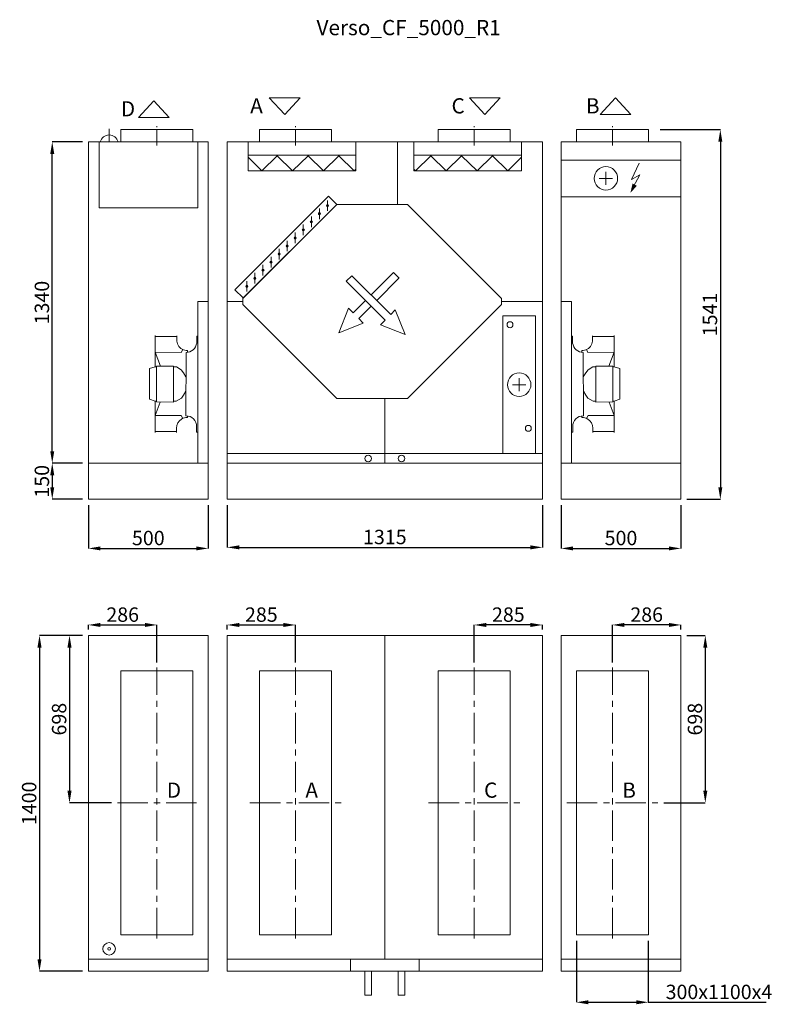
# Model space of a CAD drawing. Units: millimetres. Extents: x 26261 to 33695, y 8764 to 12869.
# Drawn here: x 26261 to 29400, y 8764 to 12869 of the extents above; entities that cross this region are included whole.
import ezdxf

# ---------------------------------------------------------------- set-up
doc = ezdxf.new("R2010")
doc.units = ezdxf.units.MM
doc.header["$LTSCALE"] = 2
doc.header["$PDSIZE"] = -1
doc.linetypes.add('CENTER', pattern=[10.16, 6.35, -1.27, 1.27, -1.27])
doc.linetypes.add('CENTERX2', pattern=[20.32, 12.7, -2.54, 2.54, -2.54])
for name, color, linetype, lineweight in [('ASINE', 7, 'CENTER', 9), ('PAGRINDINE', 7, 'Continuous', 20), ('PLONESNE', 7, 'Continuous', 9)]:
    doc.layers.add(name, color=color, linetype=linetype, lineweight=lineweight)
doc.styles.add('SLDTEXTSTYLE2', font='TXT', dxfattribs={"width": 0.605})
doc.styles.add('SLDTEXTSTYLE4', font='TXT', dxfattribs={"width": 0.663})
doc.styles.get("Standard").update_dxf_attribs({"font": 'ARIALN.TTF'})
doc.dimstyles.new('SLDDIMSTYLE0', dxfattribs={"dimtxt": 50.387967, "dimasz": 50.387967, "dimexe": 0, "dimexo": 0.0625, "dimgap": 12.596992, "dimtad": 1, "dimrnd": 1e-09, "dimzin": 12, "dimdsep": 46, "dimtxsty": 'SLDTEXTSTYLE4', "dimsah": 1, "dimcen": 0.09, "dimadec": 0, "dimazin": 3, "dimtfac": 1, "dimtofl": 0, "dimtmove": 0, "dimatfit": 3, "dimfxl": 1, "dimfrac": 2, "dimtolj": 1, "dimtzin": 12, "dimarcsym": 0})

# ---------------------------------------------------------------- blocks, each defined once
blk = doc.blocks.new('*D2284')
at = {"layer": 'Defpoints', "color": 0}
for p in [(26396.9, 12359.3), (26547.5, 12359.3), (26547.5, 11019.3)]:
    blk.add_point(p, dxfattribs=at)
at = {"layer": 'PLONESNE', "color": 0, "lineweight": -2}
for p, q in [((26522.5, 12359.3), (26396.9, 12359.3)), ((26396.9, 11069.7), (26396.9, 12308.9)), ((26522.5, 11019.3), (26396.9, 11019.3))]:
    blk.add_line(p, q, dxfattribs=at)
at = {"layer": 'PLONESNE', "color": 0}
for points in [[(26405.3, 12308.9), (26388.5, 12308.9), (26396.9, 12359.3)], [(26388.5, 11069.7), (26405.3, 11069.7), (26396.9, 11019.3)]]:
    blk.add_solid(points, dxfattribs=at)
at = {"layer": 'PLONESNE', "color": 0, "insert": (26353.7, 11689.3), "char_height": 60, "attachment_point": 5, "rotation": 90}
blk.add_mtext('\\A1;1340', dxfattribs=at)
blk = doc.blocks.new('*D2285')
at = {"layer": 'Defpoints', "color": 0}
for p in [(27126.3, 10869.3), (28441.3, 10869.3), (28441.3, 10668.9)]:
    blk.add_point(p, dxfattribs=at)
at = {"layer": 'PLONESNE', "color": 0, "lineweight": -2}
for p, q in [((27126.3, 10844.3), (27126.3, 10668.9)), ((28441.3, 10844.3), (28441.3, 10668.9)), ((27176.7, 10668.9), (28390.9, 10668.9))]:
    blk.add_line(p, q, dxfattribs=at)
at = {"layer": 'PLONESNE', "color": 0}
for points in [[(27176.7, 10677.3), (27176.7, 10660.5), (27126.3, 10668.9)], [(28390.9, 10660.5), (28390.9, 10677.3), (28441.3, 10668.9)]]:
    blk.add_solid(points, dxfattribs=at)
at = {"layer": 'PLONESNE', "color": 0, "insert": (27783.8, 10712.1), "char_height": 60, "attachment_point": 5}
blk.add_mtext('\\A1;1315', dxfattribs=at)
blk = doc.blocks.new('*D2286')
at = {"layer": 'Defpoints', "color": 0}
for p in [(26547.5, 10869.3), (27047.5, 10869.3), (27047.5, 10664.5)]:
    blk.add_point(p, dxfattribs=at)
at = {"layer": 'PLONESNE', "color": 0, "lineweight": -2}
for p, q in [((26547.5, 10844.3), (26547.5, 10664.5)), ((27047.5, 10844.3), (27047.5, 10664.5)), ((26597.9, 10664.5), (26997.1, 10664.5))]:
    blk.add_line(p, q, dxfattribs=at)
at = {"layer": 'PLONESNE', "color": 0}
for points in [[(26597.9, 10672.9), (26597.9, 10656.1), (26547.5, 10664.5)], [(26997.1, 10656.1), (26997.1, 10672.9), (27047.5, 10664.5)]]:
    blk.add_solid(points, dxfattribs=at)
at = {"layer": 'PLONESNE', "color": 0, "insert": (26797.5, 10707.8), "char_height": 60, "attachment_point": 5}
blk.add_mtext('\\A1;500', dxfattribs=at)
blk = doc.blocks.new('*D2287')
at = {"layer": 'Defpoints', "color": 0}
for p in [(28518.6, 10869.3), (29018.6, 10869.3), (29018.6, 10664.5)]:
    blk.add_point(p, dxfattribs=at)
at = {"layer": 'PLONESNE', "color": 0, "lineweight": -2}
for p, q in [((28518.6, 10844.3), (28518.6, 10664.5)), ((29018.6, 10844.3), (29018.6, 10664.5)), ((28569, 10664.5), (28968.3, 10664.5))]:
    blk.add_line(p, q, dxfattribs=at)
at = {"layer": 'PLONESNE', "color": 0}
for points in [[(28569, 10672.9), (28569, 10656.1), (28518.6, 10664.5)], [(28968.3, 10656.1), (28968.3, 10672.9), (29018.6, 10664.5)]]:
    blk.add_solid(points, dxfattribs=at)
at = {"layer": 'PLONESNE', "color": 0, "insert": (28768.6, 10707.8), "char_height": 60, "attachment_point": 5}
blk.add_mtext('\\A1;500', dxfattribs=at)
blk = doc.blocks.new('*D2288')
at = {"layer": 'Defpoints', "color": 0}
for p in [(26547.5, 10301.7), (26343.7, 8901.7), (26547.5, 8901.7)]:
    blk.add_point(p, dxfattribs=at)
at = {"layer": 'PLONESNE', "color": 0, "lineweight": -2}
for p, q in [((26522.5, 10301.7), (26343.7, 10301.7)), ((26343.7, 10251.3), (26343.7, 8952.1)), ((26522.5, 8901.7), (26343.7, 8901.7))]:
    blk.add_line(p, q, dxfattribs=at)
at = {"layer": 'PLONESNE', "color": 0}
for points in [[(26352.1, 10251.3), (26335.3, 10251.3), (26343.7, 10301.7)], [(26335.3, 8952.1), (26352.1, 8952.1), (26343.7, 8901.7)]]:
    blk.add_solid(points, dxfattribs=at)
at = {"layer": 'PLONESNE', "color": 0, "insert": (26300.5, 9601.7), "char_height": 60, "attachment_point": 5, "rotation": 90}
blk.add_mtext('\\A1;1400', dxfattribs=at)
blk = doc.blocks.new('*D2290')
at = {"layer": 'Defpoints', "color": 0}
for p in [(26547.5, 10301.7), (26468.8, 9603.7), (26668.5, 9603.7)]:
    blk.add_point(p, dxfattribs=at)
at = {"layer": 'PLONESNE', "color": 0, "lineweight": -2}
for p, q in [((26522.5, 10301.7), (26468.8, 10301.7)), ((26468.8, 10251.3), (26468.8, 9654.1)), ((26643.5, 9603.7), (26468.8, 9603.7))]:
    blk.add_line(p, q, dxfattribs=at)
at = {"layer": 'PLONESNE', "color": 0}
for points in [[(26477.2, 10251.3), (26460.4, 10251.3), (26468.8, 10301.7)], [(26460.4, 9654.1), (26477.2, 9654.1), (26468.8, 9603.7)]]:
    blk.add_solid(points, dxfattribs=at)
at = {"layer": 'PLONESNE', "color": 0, "insert": (26425.5, 9952.7), "char_height": 60, "attachment_point": 5, "rotation": 90}
blk.add_mtext('\\A1;698', dxfattribs=at)
blk = doc.blocks.new('*D2291')
at = {"layer": 'Defpoints', "color": 0}
for p in [(26833.5, 10345.4), (26547.5, 10301.7), (26833.5, 10163.7)]:
    blk.add_point(p, dxfattribs=at)
at = {"layer": 'PLONESNE', "color": 0, "lineweight": -2}
for p, q in [((26547.5, 10326.7), (26547.5, 10345.4)), ((26597.9, 10345.4), (26783.1, 10345.4)), ((26833.5, 10188.7), (26833.5, 10345.4))]:
    blk.add_line(p, q, dxfattribs=at)
at = {"layer": 'PLONESNE', "color": 0}
for points in [[(26597.9, 10353.8), (26597.9, 10337), (26547.5, 10345.4)], [(26783.1, 10337), (26783.1, 10353.8), (26833.5, 10345.4)]]:
    blk.add_solid(points, dxfattribs=at)
at = {"layer": 'PLONESNE', "color": 0, "insert": (26690.5, 10388.6), "char_height": 60, "attachment_point": 5}
blk.add_mtext('\\A1;286', dxfattribs=at)
blk = doc.blocks.new('*D2292')
at = {"layer": 'Defpoints', "color": 0}
for p in [(28732.7, 10345.4), (29018.7, 10301.7), (28732.7, 10163.7)]:
    blk.add_point(p, dxfattribs=at)
at = {"layer": 'PLONESNE', "color": 0, "lineweight": -2}
for p, q in [((28732.7, 10188.7), (28732.7, 10345.4)), ((28968.3, 10345.4), (28783, 10345.4)), ((29018.7, 10326.7), (29018.7, 10345.4))]:
    blk.add_line(p, q, dxfattribs=at)
at = {"layer": 'PLONESNE', "color": 0}
for points in [[(28783, 10353.8), (28783, 10337), (28732.7, 10345.4)], [(28968.3, 10337), (28968.3, 10353.8), (29018.7, 10345.4)]]:
    blk.add_solid(points, dxfattribs=at)
at = {"layer": 'PLONESNE', "color": 0, "insert": (28875.7, 10388.6), "char_height": 60, "attachment_point": 5}
blk.add_mtext('\\A1;286', dxfattribs=at)
blk = doc.blocks.new('*D2294')
at = {"layer": 'Defpoints', "color": 0}
for p in [(29018.7, 10301.7), (28922.6, 9603.7), (29120.2, 9603.7)]:
    blk.add_point(p, dxfattribs=at)
at = {"layer": 'PLONESNE', "color": 0, "lineweight": -2}
for p, q in [((29043.7, 10301.7), (29120.2, 10301.7)), ((29120.2, 10251.3), (29120.2, 9654.1)), ((28947.6, 9603.7), (29120.2, 9603.7))]:
    blk.add_line(p, q, dxfattribs=at)
at = {"layer": 'PLONESNE', "color": 0}
for points in [[(29128.6, 10251.3), (29111.8, 10251.3), (29120.2, 10301.7)], [(29111.8, 9654.1), (29128.6, 9654.1), (29120.2, 9603.7)]]:
    blk.add_solid(points, dxfattribs=at)
at = {"layer": 'PLONESNE', "color": 0, "insert": (29077, 9952.7), "char_height": 60, "attachment_point": 5, "rotation": 90}
blk.add_mtext('\\A1;698', dxfattribs=at)
blk = doc.blocks.new('*D2309')
at = {"layer": 'Defpoints', "color": 0}
for p in [(28907.6, 12410.3), (29018.6, 10869.3), (29182.9, 10869.3)]:
    blk.add_point(p, dxfattribs=at)
at = {"layer": 'PLONESNE', "color": 0, "lineweight": -2}
for p, q in [((28932.6, 12410.3), (29182.9, 12410.3)), ((29182.9, 12359.9), (29182.9, 10919.7)), ((29043.6, 10869.3), (29182.9, 10869.3))]:
    blk.add_line(p, q, dxfattribs=at)
at = {"layer": 'PLONESNE', "color": 0}
for points in [[(29191.3, 12359.9), (29174.5, 12359.9), (29182.9, 12410.3)], [(29174.5, 10919.7), (29191.3, 10919.7), (29182.9, 10869.3)]]:
    blk.add_solid(points, dxfattribs=at)
at = {"layer": 'PLONESNE', "color": 0, "insert": (29139.6, 11639.8), "char_height": 60, "attachment_point": 5, "rotation": 90}
blk.add_mtext('\\A1;1541', dxfattribs=at)
blk = doc.blocks.new('*D2416')
at = {"layer": 'Defpoints', "color": 0}
for p in [(26547.5, 11019.3), (26396.9, 10869.3), (26547.5, 10869.3)]:
    blk.add_point(p, dxfattribs=at)
at = {"layer": 'PLONESNE', "color": 0, "lineweight": -2}
for p, q in [((26522.5, 11019.3), (26396.9, 11019.3)), ((26396.9, 10968.9), (26396.9, 10919.7)), ((26522.5, 10869.3), (26396.9, 10869.3))]:
    blk.add_line(p, q, dxfattribs=at)
at = {"layer": 'PLONESNE', "color": 0}
for points in [[(26405.3, 10968.9), (26388.5, 10968.9), (26396.9, 11019.3)], [(26388.5, 10919.7), (26405.3, 10919.7), (26396.9, 10869.3)]]:
    blk.add_solid(points, dxfattribs=at)
at = {"layer": 'PLONESNE', "color": 0, "insert": (26353.7, 10944.3), "char_height": 60, "attachment_point": 5, "rotation": 90}
blk.add_mtext('\\A1;150', dxfattribs=at)
blk = doc.blocks.new('*D2425')
at = {"layer": 'Defpoints', "color": 0}
for p in [(27411.3, 10345.4), (27126.3, 10301.7), (27411.3, 10163.7)]:
    blk.add_point(p, dxfattribs=at)
at = {"layer": 'PLONESNE', "color": 0, "lineweight": -2}
for p, q in [((27126.3, 10326.7), (27126.3, 10345.4)), ((27176.7, 10345.4), (27360.9, 10345.4)), ((27411.3, 10188.7), (27411.3, 10345.4))]:
    blk.add_line(p, q, dxfattribs=at)
at = {"layer": 'PLONESNE', "color": 0}
for points in [[(27176.7, 10353.8), (27176.7, 10337), (27126.3, 10345.4)], [(27360.9, 10337), (27360.9, 10353.8), (27411.3, 10345.4)]]:
    blk.add_solid(points, dxfattribs=at)
at = {"layer": 'PLONESNE', "color": 0, "insert": (27268.8, 10388.6), "char_height": 60, "attachment_point": 5}
blk.add_mtext('\\A1;285', dxfattribs=at)
blk = doc.blocks.new('*D2427')
at = {"layer": 'Defpoints', "color": 0}
for p in [(28156.3, 10345.4), (28441.3, 10301.7), (28156.3, 10163.7)]:
    blk.add_point(p, dxfattribs=at)
at = {"layer": 'PLONESNE', "color": 0, "lineweight": -2}
for p, q in [((28156.3, 10188.7), (28156.3, 10345.4)), ((28390.9, 10345.4), (28206.7, 10345.4)), ((28441.3, 10326.7), (28441.3, 10345.4))]:
    blk.add_line(p, q, dxfattribs=at)
at = {"layer": 'PLONESNE', "color": 0}
for points in [[(28206.7, 10353.8), (28206.7, 10337), (28156.3, 10345.4)], [(28390.9, 10337), (28390.9, 10353.8), (28441.3, 10345.4)]]:
    blk.add_solid(points, dxfattribs=at)
at = {"layer": 'PLONESNE', "color": 0, "insert": (28298.8, 10388.6), "char_height": 60, "attachment_point": 5}
blk.add_mtext('\\A1;285', dxfattribs=at)
blk = doc.blocks.new('*D2451')
at = {"layer": 'Defpoints', "color": 0}
for p in [(28582.6, 9053.7), (28882.6, 9053.7), (28882.6, 8772.4)]:
    blk.add_point(p, dxfattribs=at)
at = {"layer": 'PLONESNE', "color": 0, "lineweight": -2}
for p, q in [((28582.6, 9028.7), (28582.6, 8772.4)), ((28882.6, 9028.7), (28882.6, 8772.4)), ((28633, 8772.4), (28832.3, 8772.4)), ((28882.6, 8772.4), (29374.1, 8772.4))]:
    blk.add_line(p, q, dxfattribs=at)
at = {"layer": 'PLONESNE', "color": 0}
for points in [[(28633, 8780.8), (28633, 8764), (28582.6, 8772.4)], [(28832.3, 8764), (28832.3, 8780.8), (28882.6, 8772.4)]]:
    blk.add_solid(points, dxfattribs=at)
at = {"layer": 'PLONESNE', "color": 0, "insert": (29177.1, 8815.6), "char_height": 60, "attachment_point": 5}
blk.add_mtext('\\A1;300x1100x4', dxfattribs=at)

msp = doc.modelspace()

# ---------------------------------------------------------------- hatches: boundary and pattern name
at = {"layer": 'PAGRINDINE'}
for points in [[(27547.71, 12090.223, 1), (27541.448, 12096.486, 1)], [(27480.455, 12022.978, 1), (27474.193, 12029.24, 1)], [(27514.082, 12056.6, 1), (27507.82, 12062.863, 1)], [(27446.827, 11989.355, 1), (27440.565, 11995.617, 1)], [(27413.199, 11955.732, 1), (27406.937, 11961.994, 1)], [(27379.571, 11922.109, 1), (27373.309, 11928.371, 1)], [(27345.944, 11888.486, 1), (27339.682, 11894.748, 1)], [(27278.688, 11821.24, 1), (27272.426, 11827.503, 1)], [(27312.316, 11854.863, 1), (27306.054, 11861.126, 1)], [(27312.316, 11854.863, 1), (27306.054, 11861.126, 1)], [(27245.06, 11787.617, 1), (27238.799, 11793.88, 1)], [(27211.433, 11753.994, 1), (27205.171, 11760.257, 1)]]:
    msp.add_hatch(color=256, dxfattribs=at).paths.add_polyline_path(points)

# ---------------------------------------------------------------- linework, layer by layer
at = {"layer": 'ASINE', "ltscale": 5}
for p, q in [((26833.504, 12344.303), (26833.504, 12425.307)), ((27411.277, 12344.303), (27411.277, 12425.307)), ((28156.278, 12344.303), (28156.278, 12425.307)), ((28732.647, 12344.304), (28732.647, 12425.307))]:
    msp.add_line(p, q, dxfattribs=at)
at = {"layer": 'ASINE', "linetype": 'CENTERX2', "ltscale": 5}
for p, q in [((26833.504, 9038.704), (26833.504, 10168.704)), ((27411.277, 9038.704), (27411.277, 10168.704)), ((28156.278, 9038.704), (28156.278, 10168.704)), ((28732.647, 9038.704), (28732.647, 10168.704)), ((26668.504, 9603.704), (26998.504, 9603.704)), ((27221.277, 9603.704), (27601.277, 9603.704)), ((27966.278, 9603.704), (28346.278, 9603.704)), ((28542.647, 9603.704), (28922.647, 9603.704))]:
    msp.add_line(p, q, dxfattribs=at)
at = {"layer": 'PAGRINDINE'}
for p, q in [((26634.034, 12359.303), (26634.034, 12413.842)), ((26683.504, 12359.303), (26683.504, 12410.307)), ((26683.504, 12410.307), (26983.504, 12410.307)), ((26983.504, 12410.307), (26983.504, 12359.303)), ((27261.277, 12359.303), (27261.277, 12410.307)), ((27261.277, 12410.307), (27561.277, 12410.307)), ((27561.277, 12410.307), (27561.277, 12359.303)), ((28006.278, 12359.303), (28006.278, 12410.307)), ((28006.278, 12410.307), (28306.278, 12410.307)), ((28306.278, 12410.307), (28306.278, 12359.303)), ((28582.647, 12359.303), (28582.647, 12410.307)), ((28582.647, 12410.307), (28882.647, 12410.307)), ((28882.647, 12410.307), (28882.647, 12359.303)), ((27047.506, 12359.303), (26547.504, 12359.303)), ((26547.504, 12359.303), (26547.504, 11019.303)), ((26592.808, 12359.303), (26592.808, 12083.754)), ((27003.345, 12083.754), (27003.345, 12359.303)), ((27047.506, 12359.303), (27047.506, 11019.303)), ((27126.277, 12359.303), (27126.277, 11019.303)), ((28441.278, 12359.303), (27126.277, 12359.303)), ((27213.483, 12238.1), (27213.483, 12359.303)), ((27663.483, 12238.1), (27663.483, 12359.303)), ((27836.836, 12098.606), (27836.836, 12359.303)), ((27904.071, 12238.1), (27904.071, 12359.303)), ((28354.071, 12238.1), (28354.071, 12359.303)), ((28441.278, 12359.303), (28441.278, 11019.303)), ((28518.642, 12359.303), (28518.642, 11019.303)), ((29018.647, 12359.303), (28518.642, 12359.303)), ((29018.647, 11019.303), (29018.647, 12359.303)), ((27663.483, 12304.34), (27213.483, 12304.34)), ((27271.004, 12238.1), (27213.483, 12294.873)), ((27271.004, 12238.1), (27335.198, 12301.46)), ((27399.392, 12238.1), (27335.198, 12301.46)), ((27399.392, 12238.1), (27463.586, 12301.46)), ((27527.781, 12238.1), (27463.586, 12301.46)), ((27527.781, 12238.1), (27591.975, 12301.46)), ((27656.169, 12238.1), (27591.975, 12301.46)), ((27904.071, 12304.34), (28354.071, 12304.34)), ((27911.385, 12238.1), (27975.579, 12301.46)), ((28039.774, 12238.1), (27975.579, 12301.46)), ((28039.774, 12238.1), (28103.968, 12301.46)), ((28168.162, 12238.1), (28103.968, 12301.46)), ((28168.162, 12238.1), (28232.356, 12301.46)), ((28296.551, 12238.1), (28232.356, 12301.46)), ((28296.551, 12238.1), (28354.071, 12294.873)), ((28518.642, 12283.439), (29018.647, 12283.439)), ((27213.483, 12238.1), (27663.483, 12238.1)), ((27213.483, 12238.1), (27434.363, 12238.1)), ((27663.483, 12238.1), (27213.483, 12238.1)), ((27656.169, 12238.1), (27663.483, 12245.319)), ((27911.385, 12238.1), (27904.071, 12245.319)), ((28354.071, 12238.1), (27904.071, 12238.1)), ((27904.071, 12238.1), (28354.071, 12238.1)), ((28354.071, 12238.1), (28133.191, 12238.1)), ((28705.659, 12234.668), (28705.659, 12179.618)), ((28812.745, 12202.639), (28844.59, 12271.229)), ((28733.184, 12207.143), (28678.134, 12207.143)), ((28847.04, 12222.236), (28812.745, 12202.639)), ((28819.373, 12170.361), (28847.04, 12222.236)), ((27158.934, 11742.86), (27549.156, 12133.043)), ((27544.578, 12071.317), (27544.581, 12115.392)), ((27583.545, 12098.649), (27549.156, 12133.043)), ((28518.642, 12130.847), (29018.647, 12130.847)), ((26592.808, 12083.754), (27003.345, 12083.754)), ((27583.545, 12098.624), (27191.716, 11706.853)), ((27583.545, 12098.649), (27193.344, 11708.446)), ((27510.95, 12037.694), (27510.953, 12081.769)), ((27583.545, 12098.624), (27878.745, 12098.602)), ((28270.516, 11706.774), (27878.745, 12098.602)), ((27477.322, 12004.071), (27477.325, 12048.146)), ((27443.694, 11970.448), (27443.697, 12014.523)), ((27376.439, 11903.203), (27376.442, 11947.278)), ((27410.067, 11936.825), (27410.07, 11980.901)), ((27342.811, 11869.58), (27342.814, 11913.655)), ((27309.183, 11835.957), (27309.186, 11880.032)), ((27309.183, 11835.957), (27309.186, 11880.032)), ((27275.556, 11802.334), (27275.559, 11846.409)), ((27241.928, 11768.711), (27241.931, 11812.786)), ((27646.553, 11801.455), (27623.078, 11777.983)), ((27646.553, 11801.455), (27808.356, 11639.704)), ((27726.599, 11721.435), (27819.425, 11814.16)), ((27750.059, 11697.982), (27842.842, 11790.74)), ((27819.425, 11814.16), (27842.896, 11790.685)), ((27158.934, 11742.86), (27193.344, 11708.446)), ((27208.3, 11735.088), (27208.303, 11779.163)), ((27623.078, 11777.983), (27784.881, 11616.232)), ((27191.716, 11706.853), (27191.714, 11681.653)), ((28270.514, 11681.574), (28270.516, 11706.774)), ((27003.345, 11019.303), (27003.345, 11694.253)), ((27047.506, 11694.253), (27003.345, 11694.253)), ((27126.277, 11694.253), (27191.715, 11694.253)), ((27191.714, 11681.653), (27583.485, 11289.824)), ((27703.112, 11697.975), (27651.529, 11646.399)), ((27726.584, 11674.499), (27675.001, 11622.924)), ((27878.685, 11289.802), (28270.514, 11681.574)), ((28270.515, 11694.253), (28441.278, 11694.253)), ((28518.642, 11694.253), (28562.803, 11694.253)), ((28562.803, 11019.303), (28562.803, 11694.253)), ((28275.836, 11634.474), (28275.836, 11059.524)), ((28275.836, 11634.474), (28412.249, 11634.474)), ((28412.249, 11634.474), (28412.249, 11059.524)), ((26826.501, 11551.428), (26826.443, 11421.028)), ((26826.5, 11548.228), (26916.094, 11548.03)), ((26916.101, 11551.23), (26916.064, 11534.442)), ((26916.094, 11548.03), (26916.101, 11551.23)), ((26999.777, 11549.444), (26999.726, 11526.431)), ((26999.777, 11549.444), (27002.977, 11549.437)), ((28566.371, 11549.444), (28563.171, 11549.437)), ((28566.371, 11549.444), (28566.422, 11526.431)), ((28650.047, 11551.23), (28650.084, 11534.442)), ((28650.054, 11548.03), (28650.047, 11551.23)), ((28739.648, 11548.228), (28650.054, 11548.03)), ((28739.647, 11551.428), (28739.705, 11421.028)), ((26935.147, 11481.775), (26941.147, 11493.815)), ((28631.002, 11481.775), (28625.001, 11493.815)), ((26935.147, 11481.775), (26826.347, 11482.016)), ((26826.347, 11482.016), (26848.095, 11424.687)), ((26954.827, 11481.731), (26954.24, 11217.357)), ((26961.228, 11482.176), (26961.243, 11489.061)), ((28604.92, 11482.176), (28604.905, 11489.061)), ((28611.321, 11481.731), (28611.908, 11217.357)), ((28631.002, 11481.775), (28739.801, 11482.016)), ((28739.801, 11482.016), (28718.053, 11424.687)), ((26802.677, 11414.281), (26802.395, 11287.081)), ((26802.677, 11414.281), (26826.212, 11421.029)), ((26826.212, 11421.029), (26832.087, 11421.016)), ((26832.095, 11424.722), (26831.763, 11274.909)), ((26832.095, 11424.722), (26902.596, 11424.566)), ((26902.263, 11274.753), (26902.596, 11424.566)), ((26902.587, 11420.859), (26914.337, 11420.833)), ((26934.87, 11408.338), (26914.337, 11420.833)), ((28631.279, 11408.338), (28651.811, 11420.833)), ((28663.561, 11420.859), (28651.811, 11420.833)), ((28734.053, 11424.722), (28663.553, 11424.566)), ((28663.885, 11274.753), (28663.553, 11424.566)), ((28734.053, 11424.722), (28734.385, 11274.909)), ((28739.936, 11421.029), (28734.061, 11421.016)), ((28763.471, 11414.281), (28739.936, 11421.029)), ((28763.471, 11414.281), (28763.754, 11287.081)), ((26943.644, 11396.568), (26934.87, 11408.338)), ((26954.6, 11379.54), (26943.644, 11396.568)), ((28344.042, 11374.524), (28344.042, 11319.474)), ((28611.548, 11379.54), (28622.505, 11396.568)), ((28622.505, 11396.568), (28631.279, 11408.338)), ((28316.517, 11346.999), (28371.567, 11346.999)), ((26935.416, 11291.507), (26914.021, 11278.433)), ((26944.079, 11303.358), (26935.416, 11291.507)), ((26954.468, 11319.839), (26944.079, 11303.358)), ((27878.685, 11289.802), (27583.485, 11289.824)), ((27783.777, 11289.806), (27783.777, 11019.303)), ((28611.681, 11319.839), (28622.069, 11303.358)), ((28622.069, 11303.358), (28630.732, 11291.507)), ((28630.732, 11291.507), (28652.127, 11278.433)), ((26802.395, 11287.081), (26825.896, 11278.629)), ((26825.607, 11148.229), (26825.613, 11278.731)), ((26825.764, 11219.242), (26847.152, 11274.875)), ((26825.896, 11278.629), (26831.771, 11278.616)), ((26831.763, 11274.909), (26902.263, 11274.753)), ((26902.271, 11278.46), (26914.021, 11278.433)), ((28663.877, 11278.46), (28652.127, 11278.433)), ((28734.385, 11274.909), (28663.885, 11274.753)), ((28740.384, 11219.242), (28718.997, 11274.875)), ((28740.252, 11278.629), (28734.377, 11278.616)), ((28763.754, 11287.081), (28740.252, 11278.629)), ((28740.542, 11148.229), (28740.536, 11278.731)), ((26934.564, 11219), (26825.764, 11219.242)), ((26934.564, 11219), (26940.819, 11206.243)), ((26960.624, 11209.998), (26960.639, 11216.883)), ((28605.524, 11209.998), (28605.509, 11216.883)), ((28631.585, 11219), (28625.329, 11206.243)), ((28631.585, 11219), (28740.384, 11219.242)), ((26915.229, 11148.452), (26915.035, 11165.238)), ((26998.89, 11149.445), (26998.941, 11172.457)), ((28567.258, 11149.445), (28567.207, 11172.457)), ((28650.919, 11148.452), (28651.113, 11165.238)), ((26825.614, 11151.429), (26915.214, 11151.231)), ((26915.214, 11151.231), (26915.206, 11148.031)), ((27002.09, 11149.438), (26998.89, 11149.445)), ((28564.059, 11149.438), (28567.258, 11149.445)), ((28740.535, 11151.429), (28650.935, 11151.231)), ((28650.935, 11151.231), (28650.942, 11148.031)), ((27126.277, 11059.524), (27783.777, 11059.524)), ((28441.278, 11059.524), (27783.777, 11059.524)), ((26547.504, 11019.303), (27047.506, 11019.303)), ((26547.504, 11019.303), (26547.504, 10869.303)), ((27047.506, 10869.303), (27047.506, 11019.303)), ((27126.277, 11019.303), (28441.278, 11019.303)), ((27126.277, 11019.303), (27126.277, 10869.303)), ((28441.278, 10869.303), (28441.278, 11019.303)), ((28518.642, 11019.303), (29018.647, 11019.303)), ((28518.642, 11019.303), (28518.642, 10869.303)), ((29018.644, 10869.303), (29018.644, 11019.303)), ((26547.504, 10869.303), (27047.506, 10869.303)), ((27126.277, 10869.303), (28441.278, 10869.303)), ((28518.642, 10869.303), (29018.644, 10869.303)), ((26547.504, 10301.704), (27047.536, 10301.704)), ((26547.504, 10301.704), (26547.504, 8901.704)), ((27047.536, 8901.704), (27047.536, 10301.704)), ((27126.277, 10301.704), (27126.277, 8901.704)), ((27126.277, 10301.704), (28441.278, 10301.704)), ((27783.551, 10301.704), (27783.551, 8951.704)), ((28441.278, 8901.704), (28441.278, 10301.704)), ((28518.642, 8901.704), (28518.642, 10301.704)), ((29018.654, 10301.704), (28518.642, 10301.704)), ((29018.654, 10301.704), (29018.654, 8901.704)), ((26547.504, 8951.704), (27047.536, 8951.704)), ((27126.277, 8951.704), (28441.278, 8951.704)), ((27640.102, 8901.704), (27640.102, 8951.704)), ((27927, 8901.704), (27927, 8951.704)), ((29018.654, 8951.704), (28518.642, 8951.704)), ((26547.504, 8901.704), (27047.536, 8901.704)), ((27126.277, 8901.704), (28441.278, 8901.704)), ((27700.102, 8801.704), (27700.102, 8901.704)), ((27728.101, 8901.704), (27728.101, 8801.704)), ((27839.454, 8901.704), (27839.454, 8801.704)), ((27867.452, 8801.704), (27867.452, 8901.704)), ((29018.654, 8901.704), (28518.642, 8901.704)), ((27728.101, 8801.704), (27700.102, 8801.704)), ((27839.454, 8801.704), (27867.452, 8801.704))]:
    msp.add_line(p, q, dxfattribs=at)
at = {"layer": 'PAGRINDINE', "flags": 128}
for points in [[(27675.001, 11622.924), (27694.126, 11603.796), (27591.983, 11563.39), (27632.404, 11665.527), (27651.529, 11646.399)], [(27784.881, 11616.232), (27765.753, 11597.107), (27867.889, 11556.687), (27827.484, 11658.83), (27808.356, 11639.704)]]:
    msp.add_lwpolyline(points, dxfattribs=at)
for points in [[(26683.504, 9053.704), (26683.504, 10153.704), (26983.504, 10153.704), (26983.504, 9053.704)], [(27261.277, 9053.704), (27261.277, 10153.704), (27561.277, 10153.704), (27561.277, 9053.704)], [(28006.278, 9053.704), (28006.278, 10153.704), (28306.278, 10153.704), (28306.278, 9053.704)], [(28582.647, 9053.704), (28582.647, 10153.704), (28882.647, 10153.704), (28882.647, 9053.704)]]:
    msp.add_lwpolyline(points, close=True, dxfattribs=at)
at = {"layer": 'PAGRINDINE'}
for centre, radius in [((28705.659, 12207.143), 48.886), ((27544.579, 12093.355), 4.428), ((27477.324, 12026.109), 4.428), ((27510.951, 12059.732), 4.428), ((27443.696, 11992.486), 4.428), ((27410.068, 11958.863), 4.428), ((27376.44, 11925.24), 4.428), ((27342.813, 11891.617), 4.428), ((27275.557, 11824.371), 4.428), ((27309.185, 11857.994), 4.428), ((27309.185, 11857.994), 4.428), ((27241.929, 11790.748), 4.428), ((27208.302, 11757.125), 4.428), ((28305.852, 11597.045), 12.324), ((28344.042, 11346.999), 48.886), ((28382.207, 11164.945), 12.324), ((27714.102, 11039.414), 14), ((27853.453, 11039.414), 14), ((26634.034, 8995.341), 26.227), ((26634.034, 8995.341), 5.347)]:
    msp.add_circle(centre, radius, dxfattribs=at)
for centre, radius, start, end in [((26634.034, 12350.035), 38.251, 14.021935, 165.978065), ((26961.344, 11534.341), 45.28, 179.872875, 239.889406), ((28604.805, 11534.341), 45.28, 300.110594, 0.127125), ((26961.344, 11534.341), 45.28, 239.889406, 269.872875), ((26954.926, 11526.531), 44.8, 269.872875, 352.440118), ((26954.926, 11526.531), 44.8, 352.440118, 359.872875), ((28611.222, 11526.531), 44.8, 180.127125, 187.559882), ((28611.222, 11526.531), 44.8, 187.559882, 270.127125), ((28604.805, 11534.341), 45.28, 270.127125, 300.110594), ((26958.624, 11166.439), 43.605, 87.370442, 120.547916), ((26954.141, 11172.557), 44.8, 359.872977, 89.872875), ((28612.007, 11172.557), 44.8, 90.127125, 180.127023), ((28607.525, 11166.439), 43.605, 59.452084, 92.629558), ((26958.624, 11166.439), 43.605, 120.547916, 181.577608), ((28607.525, 11166.439), 43.605, 358.422392, 59.452084)]:
    msp.add_arc(centre, radius, start, end, dxfattribs=at)
msp.add_solid([(28834.581, 12176.212), (28807.912, 12146.334), (28816.749, 12185.723)], dxfattribs=at)
at = {"layer": 'PLONESNE'}
for p, q in [((26820.504, 12530.253), (26756.036, 12460.431)), ((26884.971, 12460.431), (26820.504, 12530.253)), ((27301.809, 12542.714), (27366.277, 12472.891)), ((27430.744, 12542.714), (27301.809, 12542.714)), ((27366.277, 12472.891), (27430.744, 12542.714)), ((28136.358, 12542.714), (28200.826, 12472.892)), ((28265.293, 12542.714), (28136.358, 12542.714)), ((28200.826, 12472.892), (28265.293, 12542.714)), ((28745.647, 12542.714), (28681.18, 12472.892)), ((28810.115, 12472.892), (28745.647, 12542.714)), ((26756.036, 12460.431), (26884.971, 12460.431)), ((28681.18, 12472.892), (28810.115, 12472.892))]:
    msp.add_line(p, q, dxfattribs=at)

# ---------------------------------------------------------------- texts
at = {"color": 7, "linetype": 'Continuous', "lineweight": 0, "char_height": 63.5, "attachment_point": 1, "style": 'SLDTEXTSTYLE2'}
for s, insert in [('{\\fArial Narrow|b0|i0|c0|p0;\\W1;Verso_CF_5000_R1}', (27498.935, 12867.538)), ('{\\fArial Narrow|b0|i0|c0|p0;\\W1;D}', (26682.919, 12528.876)), ('{\\fArial Narrow|b0|i0|c0|p0;\\W1;A}', (27222.311, 12541.337)), ('{\\fArial Narrow|b0|i0|c0|p0;\\W1;C}', (28061.864, 12541.337)), ('{\\fArial Narrow|b0|i0|c0|p0;\\W1;B}', (28622.185, 12541.338)), ('{\\fArial Narrow|b0|i0|c0|p0;\\W1;D}', (26874.626, 9688.553)), ('{\\fArial Narrow|b0|i0|c0|p0;\\W1;A}', (27452.399, 9688.553)), ('{\\fArial Narrow|b0|i0|c0|p0;\\W1;C}', (28197.4, 9688.553)), ('{\\fArial Narrow|b0|i0|c0|p0;\\W1;B}', (28773.769, 9688.553))]:
    msp.add_mtext(s, dxfattribs=dict(at, insert=insert))

# ---------------------------------------------------------------- dimensions: what is measured, and where the dimension line sits
at = {"layer": 'PLONESNE'}
for base, p1, p2, angle, override, picture, middle in [((29182.854, 10869.303), (28907.647, 12410.307), (29018.644, 10869.303), 90, {"dimtxt": 60, "dimexo": 25, "dimtxsty": 'Standard'}, '*D2309', (29139.626, 11639.805)), ((26396.948, 12359.303), (26547.504, 11019.303), (26547.504, 12359.303), 90, {"dimtxt": 60, "dimexo": 25, "dimdec": 1, "dimtxsty": 'Standard'}, '*D2284', (26353.72, 11689.303)), ((26396.948, 10869.303), (26547.504, 11019.303), (26547.504, 10869.303), 90, {"dimtxt": 60, "dimexo": 25, "dimtxsty": 'Standard'}, '*D2416', (26353.72, 10944.303)), ((28156.278, 10345.352), (28441.278, 10301.704), (28156.278, 10163.704), 180, {"dimtxt": 60, "dimexo": 25, "dimtxsty": 'Standard'}, '*D2427', (28298.778, 10388.58)), ((28732.654, 10345.352), (29018.654, 10301.704), (28732.654, 10163.704), 180, {"dimtxt": 60, "dimexo": 25, "dimtxsty": 'Standard'}, '*D2292', (28875.654, 10388.58)), ((26343.692, 8901.704), (26547.504, 10301.704), (26547.504, 8901.704), 270, {"dimtxt": 60, "dimexo": 25, "dimtxsty": 'Standard'}, '*D2288', (26300.465, 9601.704)), ((26468.766, 9603.704), (26547.504, 10301.704), (26668.504, 9603.704), 90, {"dimtxt": 60, "dimexo": 25, "dimtxsty": 'Standard'}, '*D2290', (26425.539, 9952.704)), ((29120.192, 9603.704), (29018.654, 10301.704), (28922.647, 9603.704), 90, {"dimtxt": 60, "dimexo": 25, "dimtxsty": 'Standard'}, '*D2294', (29076.964, 9952.704))]:
    dim = msp.add_linear_dim(base=base, p1=p1, p2=p2, angle=angle, dimstyle='SLDDIMSTYLE0', override=override, dxfattribs=at)
    dim.commit()
    dim.dimension.update_dxf_attribs({"geometry": picture, "text_midpoint": middle})
for base, p1, p2, picture, middle in [((27047.506, 10664.536), (26547.504, 10869.303), (27047.506, 10869.303), '*D2286', (26797.505, 10707.763)), ((28441.278, 10668.881), (27126.277, 10869.303), (28441.278, 10869.303), '*D2285', (27783.777, 10712.109)), ((29018.644, 10664.536), (28518.642, 10869.303), (29018.644, 10869.303), '*D2287', (28768.643, 10707.763)), ((26833.504, 10345.352), (26547.504, 10301.704), (26833.504, 10163.704), '*D2291', (26690.504, 10388.58)), ((27411.277, 10345.352), (27126.277, 10301.704), (27411.277, 10163.704), '*D2425', (27268.777, 10388.58))]:
    dim = msp.add_linear_dim(base=base, p1=p1, p2=p2, dimstyle='SLDDIMSTYLE0', override={"dimtxt": 60, "dimexo": 25, "dimtxsty": 'Standard'}, dxfattribs=at)
    dim.commit()
    dim.dimension.update_dxf_attribs({"geometry": picture, "text_midpoint": middle})
dim = msp.add_linear_dim(base=(28882.647, 8772.354), p1=(28582.647, 9053.704), p2=(28882.647, 9053.704), text='<>x1100x4', dimstyle='SLDDIMSTYLE0', override={"dimtxt": 60, "dimexo": 25, "dimtxsty": 'Standard'}, dxfattribs=at)
dim.commit()
dim.dimension.update_dxf_attribs({"geometry": '*D2451', "text_midpoint": (29177.138, 8772.354), "dimtype": 160})

doc.saveas('drawing.dxf')
